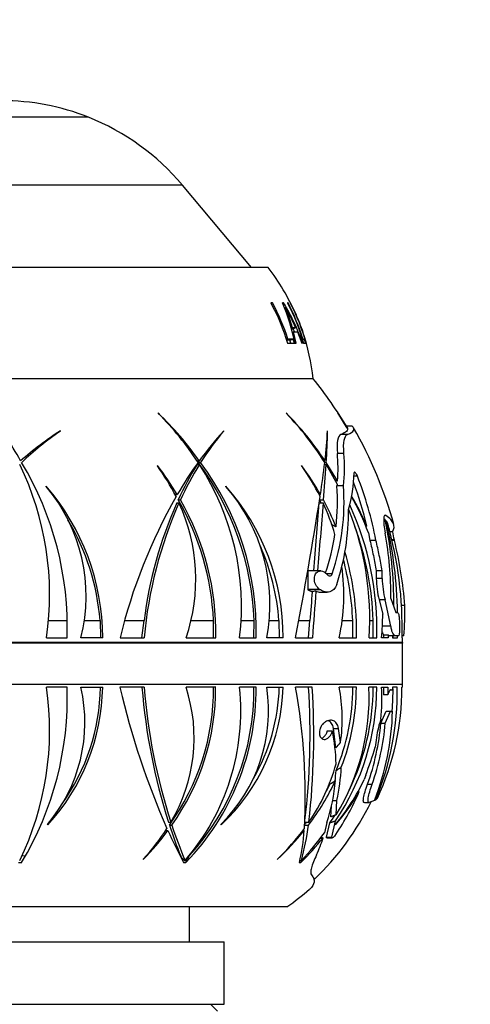
# Model space of a CAD drawing. Units: millimetres. Extents: x 0 to 744, y 0 to 1164.
# Drawn here: x 165 to 197, y 822 to 893 of the extents above; entities that cross this region are included whole.
import ezdxf
from ezdxf import colors
from ezdxf.entities.mleader import LeaderData, LeaderLine
from ezdxf.math import Vec2, Vec3

# ---------------------------------------------------------------- set-up
doc = ezdxf.new("R2010")
doc.units = ezdxf.units.MM
doc.layers.add('DV4_Défaut', color=7, linetype='Continuous')
doc.layers.add('Défaut', color=7, linetype='Continuous')

# ---------------------------------------------------------------- blocks, each defined once
blk = doc.blocks.new('_DOT')
at = {"color": 0}
blk.add_line((0, 0), (-1, 0), dxfattribs=at)
at = {"color": 0, "const_width": 0.333}
blk.add_lwpolyline([(-0.1665, 0, 1), (0.1665, 0, 1)], format="xyb", close=True, dxfattribs=at)
blk = doc.blocks.new('SE3')
at = {"layer": 'DV4_Défaut', "color": 7, "linetype": 'Continuous'}
for p, q in [((169.741, 886.055), (157.252, 886.055)), ((176.492, 881.177), (150.501, 881.177)), ((181.463, 875.253), (176.492, 881.177)), ((182.647, 875.253), (144.347, 875.253)), ((182.96, 872.705), (182.839, 872.705)), ((182.866, 872.654), (182.96, 872.705)), ((183.765, 872.705), (183.69, 872.705)), ((183.703, 872.673), (183.765, 872.705)), ((184.092, 872.705), (184.049, 872.705)), ((184.058, 872.687), (184.092, 872.705)), ((184.249, 872.705), (184.236, 872.705)), ((183.842, 872.335), (183.901, 872.364)), ((184.319, 870.888), (184.401, 870.919)), ((184.398, 870.833), (184.339, 870.833)), ((184.398, 870.833), (184.629, 870.919)), ((184.4, 870.599), (184.479, 870.627)), ((184.629, 870.919), (184.401, 870.919)), ((184.669, 869.802), (184.479, 870.627)), ((184.479, 870.627), (184.755, 870.627)), ((184.755, 870.627), (185.074, 869.802)), ((183.968, 870.06), (184.076, 870.094)), ((184.222, 870.022), (183.988, 870.022)), ((184.053, 869.802), (184.54, 869.802)), ((184.451, 870.094), (184.076, 870.094)), ((184.222, 870.022), (184.451, 870.094)), ((184.288, 869.802), (184.222, 870.022)), ((184.54, 869.802), (184.451, 870.094)), ((184.572, 869.802), (184.669, 869.802)), ((185.074, 869.802), (185.132, 869.802)), ((185.108, 870.081), (185.15, 870.094)), ((185.118, 870.051), (185.261, 870.094)), ((185.261, 870.094), (185.15, 870.094)), ((185.195, 869.802), (185.347, 869.802)), ((185.347, 869.802), (185.261, 870.094)), ((185.372, 869.802), (185.385, 869.802)), ((185.897, 867.253), (141.097, 867.253)), ((185.897, 867.253), (141.097, 867.253)), ((174.75, 864.787), (174.761, 864.747)), ((183.944, 864.787), (183.965, 864.747)), ((188.344, 863.702), (187.658, 864.787)), ((187.658, 864.787), (187.684, 864.747)), ((187.684, 864.747), (188.347, 863.697)), ((167.722, 863.477), (167.729, 863.506)), ((179.437, 863.477), (179.465, 863.477)), ((179.465, 863.477), (179.462, 863.506)), ((186.929, 863.477), (186.917, 863.506)), ((188.693, 863.828), (188.27, 863.828)), ((188.334, 863.713), (188.344, 863.702)), ((188.354, 863.232), (187.883, 863.232)), ((177.539, 861.347), (177.705, 861.347)), ((177.633, 861.215), (177.799, 861.215)), ((186.643, 861.347), (186.739, 861.347)), ((186.723, 861.215), (186.826, 861.215)), ((187.635, 859.911), (186.826, 861.215)), ((188.107, 861.881), (187.631, 861.881)), ((174.695, 861.003), (174.691, 860.975)), ((177.547, 861.076), (177.712, 861.076)), ((185.061, 861.003), (185.065, 860.975)), ((186.706, 861.076), (186.817, 861.076)), ((186.817, 861.076), (187.611, 859.671)), ((189.078, 860.24), (188.813, 860.24)), ((166.705, 859.5), (166.701, 859.529)), ((179.614, 859.5), (179.605, 859.529)), ((187.611, 859.671), (187.595, 859.539)), ((188.072, 859.539), (187.595, 859.539)), ((175.961, 858.92), (176.121, 858.92)), ((176.189, 858.532), (176.347, 858.532)), ((186.307, 858.92), (186.413, 858.92)), ((186.351, 858.532), (186.626, 858.532)), ((176.089, 858.313), (176.247, 858.313)), ((186.334, 858.313), (186.609, 858.313)), ((190.964, 857.197), (191.06, 857.116)), ((191.118, 857.423), (191.034, 857.423)), ((191.134, 857.026), (191.078, 857.026)), ((191.134, 857.026), (191.239, 856.851)), ((189.749, 856.642), (189.671, 856.642)), ((191.6, 856.248), (191.403, 856.248)), ((189.86, 856.155), (189.97, 855.622)), ((190.405, 855.622), (189.97, 855.622)), ((191.718, 855.651), (191.55, 855.651)), ((191.728, 855.622), (191.556, 855.622)), ((191.728, 855.622), (191.718, 855.651)), ((185.497, 853.424), (185.497, 852.085)), ((186.43, 853.425), (185.53, 853.425)), ((190.417, 853.425), (190.428, 852.882)), ((190.845, 853.425), (190.417, 853.425)), ((190.856, 852.882), (190.845, 853.425)), ((187.258, 853.214), (186.845, 853.214)), ((190.856, 852.882), (190.428, 852.882)), ((185.497, 852.085), (185.497, 852.071)), ((186.374, 852.085), (185.497, 852.085)), ((185.497, 852.071), (185.512, 852.061)), ((186.411, 852.061), (185.512, 852.061)), ((185.512, 852.061), (185.823, 851.925)), ((186.411, 852.061), (186.374, 852.085)), ((186.089, 851.963), (185.823, 851.925)), ((186.405, 851.898), (186.908, 851.898)), ((191.062, 851.335), (190.638, 851.335)), ((190.638, 851.335), (190.888, 850.303)), ((191.475, 849.447), (191.062, 851.335)), ((191.484, 851.439), (191.834, 850.423)), ((192.485, 850.931), (192.24, 850.931)), ((166.865, 849.85), (168.215, 849.85)), ((169.448, 849.85), (170.573, 849.85)), ((170.573, 849.85), (170.608, 848.623)), ((172.338, 849.85), (173.732, 849.85)), ((173.586, 848.623), (173.732, 849.85)), ((177.106, 849.85), (178.727, 849.85)), ((178.734, 848.623), (178.727, 849.85)), ((180.705, 849.85), (181.639, 849.85)), ((181.634, 848.623), (181.639, 849.85)), ((182.745, 849.85), (183.432, 849.85)), ((183.432, 849.85), (183.457, 848.623)), ((184.865, 849.85), (185.663, 849.85)), ((185.565, 848.623), (185.663, 849.85)), ((187.984, 849.85), (188.734, 849.85)), ((188.738, 848.623), (188.734, 849.85)), ((189.951, 849.85), (190.202, 849.85)), ((190.199, 848.623), (190.202, 849.85)), ((191.834, 850.423), (191.954, 850.423)), ((191.475, 849.447), (190.868, 849.447)), ((166.723, 848.623), (168.208, 848.623)), ((170.767, 848.623), (169.201, 848.623)), ((172.009, 848.623), (173.742, 848.623)), ((176.756, 848.623), (178.888, 848.623)), ((180.607, 848.623), (181.79, 848.623)), ((183.734, 848.623), (182.558, 848.623)), ((184.632, 848.623), (185.835, 848.623)), ((187.77, 848.623), (189.005, 848.623)), ((189.906, 848.623), (190.47, 848.623)), ((191.278, 848.623), (190.808, 848.623)), ((190.958, 848.817), (191.28, 848.817)), ((190.958, 848.817), (190.958, 848.623)), ((191.28, 848.817), (191.278, 848.623)), ((191.795, 848.76), (191.381, 848.76)), ((191.602, 848.76), (191.592, 848.623)), ((191.592, 848.623), (191.942, 848.623)), ((191.63, 848.623), (191.633, 848.76)), ((192.016, 848.76), (191.795, 848.76)), ((192.28, 848.623), (192.31, 848.623)), ((192.41, 848.76), (192.286, 848.76)), ((192.303, 848.272), (134.69, 848.272)), ((192.302, 848.232), (134.691, 848.232)), ((192.302, 845.253), (192.302, 848.232)), ((192.302, 845.253), (134.691, 845.253)), ((168.208, 845.052), (166.723, 845.052)), ((169.196, 845.052), (170.763, 845.052)), ((173.738, 845.052), (172.005, 845.052)), ((178.883, 845.052), (176.752, 845.052)), ((181.785, 845.052), (180.602, 845.052)), ((182.55, 845.052), (183.726, 845.052)), ((185.827, 845.052), (184.624, 845.052)), ((188.997, 845.052), (187.763, 845.052)), ((190.462, 845.052), (189.898, 845.052)), ((190.799, 845.052), (191.269, 845.052)), ((190.957, 845.052), (190.942, 844.517)), ((191.269, 845.052), (191.253, 844.517)), ((191.933, 845.052), (191.583, 845.052)), ((191.583, 845.052), (191.592, 844.846)), ((192.301, 845.052), (192.272, 845.052)), ((191.253, 844.517), (190.942, 844.517)), ((191.592, 844.846), (191.437, 844.846)), ((191.592, 844.846), (191.506, 844.874)), ((190.761, 842.477), (191.137, 843.335)), ((191.075, 842.477), (191.447, 843.335)), ((191.137, 843.335), (191.447, 843.335)), ((191.447, 843.335), (191.548, 843.3)), ((191.454, 843.332), (191.595, 843.332)), ((186.786, 842.573), (186.753, 842.554)), ((187.355, 842.102), (187.714, 842.102)), ((187.528, 840.702), (187.355, 842.102)), ((187.855, 841.075), (187.714, 842.102)), ((190.758, 842.753), (190.728, 842.665)), ((190.761, 842.477), (191.075, 842.477)), ((186.906, 841.911), (187.273, 841.911)), ((190.41, 841.258), (190.339, 840.747)), ((189.666, 838.739), (189.553, 838.425)), ((189.798, 838.078), (190.131, 838.078)), ((189.113, 837.557), (189.205, 837.557)), ((187.159, 835.73), (187.198, 836.513)), ((187.291, 836.917), (187.591, 836.917)), ((187.553, 835.887), (187.591, 836.917)), ((189.57, 836.77), (189.909, 836.77)), ((190.302, 836.923), (189.927, 836.774)), ((190.319, 836.971), (190.385, 836.971)), ((190.504, 837.073), (190.385, 836.971)), ((166.828, 835.163), (166.786, 835.195)), ((175.484, 835.362), (175.658, 835.362)), ((175.555, 835.143), (175.73, 835.143)), ((179.277, 835.163), (179.252, 835.195)), ((185.28, 835.143), (185.557, 835.143)), ((185.285, 835.362), (185.588, 835.362)), ((186.862, 835.329), (186.705, 834.597)), ((186.846, 834.285), (187.096, 835.311)), ((187.236, 834.285), (187.5, 835.458)), ((187.497, 835.163), (187.497, 835.195)), ((175.274, 834.756), (175.452, 834.756)), ((185.145, 834.756), (185.254, 834.756)), ((186.846, 834.285), (187.236, 834.285)), ((186.863, 834.225), (187.253, 834.225)), ((164.952, 832.924), (165.222, 832.946)), ((164.723, 832.446), (164.94, 832.46)), ((164.94, 832.46), (164.939, 832.461)), ((173.683, 832.7), (173.682, 832.672)), ((176.559, 832.446), (176.747, 832.46)), ((176.563, 832.451), (176.559, 832.446)), ((176.624, 832.599), (176.688, 832.599)), ((176.747, 832.46), (176.746, 832.461)), ((176.746, 832.461), (176.746, 832.461)), ((176.746, 832.461), (176.747, 832.46)), ((183.321, 832.7), (183.307, 832.672)), ((184.894, 832.446), (185.003, 832.46)), ((184.899, 832.451), (184.894, 832.446)), ((184.932, 832.599), (185.043, 832.599)), ((185.002, 832.461), (185.003, 832.461)), ((185.002, 832.461), (185.003, 832.46)), ((185.003, 832.46), (185.003, 832.461)), ((183.997, 829.253), (142.997, 829.253)), ((176.997, 826.753), (176.997, 829.253)), ((147.497, 826.753), (179.497, 826.753)), ((179.497, 822.253), (179.497, 826.753)), ((147.497, 822.253), (179.497, 822.253)), ((179.021, 821.753), (178.521, 822.253))]:
    blk.add_line(p, q, dxfattribs=at)
for centre, radius, start, end in [((163.497, 870.369), 16.883, 68.29108, 90), ((163.439, 870.224), 17.04, 40, 68.29108), ((169.998, 865.454), 16, 23.78448, 37.76434), ((171.215, 867.329), 13.584, 10.49039, 23.31178), ((170.801, 864.826), 15.17, 19.15035, 31.29004), ((168.031, 863.461), 18.197, 24.19575, 29.29252), ((170.234, 866.82), 14.748, 16.13543, 22.07959), ((170.794, 864.834), 14.927, 22.84669, 23.78561), ((169.998, 865.454), 16, 6.45456, 18.76539), ((163.296, 849.053), 29.017, 30.3494, 38.84357), ((142.35, 848.642), 25.853, 29.43649, 38.64652), ((157.669, 847.122), 24.572, 35.37366, 45.96326), ((159.516, 849.465), 21.585, 33.01009, 45.06881), ((167.678, 848.715), 22.867, 33.53487, 44.6582), ((168.472, 849.765), 21.551, 32.12261, 44.03972), ((181.179, 842.681), 24.791, 122.85644, 131.1527), ((179.015, 846.742), 20.189, 124.01071, 134.20346), ((197.661, 846.903), 24.635, 137.62617, 144.10224), ((193.673, 851.266), 18.735, 139.32319, 147.92511), ((157.845, 864.82), 29.101, 353.14693, 357.41236), ((138.384, 864.56), 48.557, 356.04922, 358.72188), ((163.296, 849.053), 29.417, 15.18985, 29.9026), ((145.205, 849.371), 23.015, 358.13626, 30.96993), ((201.864, 843.849), 29.83, 144.37477, 149.65426), ((157.628, 847.16), 24.448, 35.46993, 35.69318), ((193.613, 851.253), 18.831, 146.84372, 148.05996), ((161.462, 849.125), 20.191, 2.05639, 36.7809), ((161.689, 849.18), 20.108, 358.41189, 36.76138), ((113.576, 869.951), 73.667, 351.38814, 353.19716), ((177.055, 860.873), 10.624, 354.80425, 5.44786), ((177.318, 860.872), 10.836, 352.93768, 5.34665), ((145.485, 851.716), 21.462, 351.71327, 25.85663), ((162.64, 852.139), 14.943, 26.33545, 36.25259), ((158.069, 848.095), 21.049, 30.94813, 37.82545), ((197.761, 848.651), 23.728, 148.42107, 155.38979), ((197.792, 848.669), 23.604, 148.28869, 155.30121), ((161.942, 850.847), 18.797, 353.20341, 32.9679), ((168.634, 848.866), 20.424, 29.48837, 36.46048), ((171.476, 851.319), 16.67, 26.54169, 35.39868), ((7.65, 873.211), 179.577, 355.31141, 356.12548), ((178.993, 860.593), 9.84, 343.78261, 359.31383), ((163.797, 850.477), 26.674, 13.36311, 20.4541), ((163.83, 850.483), 27.067, 10.94338, 21.1276), ((153.958, 848.565), 16.81, 0.19591, 40.70674), ((157.273, 851.61), 12.296, 345.93927, 39.91144), ((157.956, 848.082), 21.016, 31.04352, 31.46814), ((167.46, 848.696), 16.274, 359.74114, 41.7289), ((169.947, 851.046), 12.842, 349.1222, 41.16767), ((171.822, 858.414), 16.288, 341.38162, 3.96258), ((171.845, 858.409), 15.791, 353.44515, 4.10389), ((210.52, 839.221), 39.642, 150.45589, 166.28016), ((159.627, 848.978), 19.12, 2.61468, 29.98083), ((159.817, 849.014), 19.075, 358.82563, 29.93279), ((-164.738, 914.371), 355.503, 349.3421, 351.00158), ((168.728, 849.006), 20.033, 27.69154, 28.39399), ((31.955, 870.706), 154.875, 355.59472, 355.63926), ((168.909, 849.019), 20.11, 22.16743, 28.23204), ((174.573, 850.678), 16.238, 19.71218, 29.93124), ((173.562, 849.787), 17.578, 22.95008, 30.82317), ((204.033, 845.972), 30.548, 156.17194, 172.70659), ((204.413, 845.863), 30.795, 156.15295, 174.85759), ((164.438, 852.834), 13.018, 341.1242, 24.88733), ((-3719.275, 1169.468), 3917.984, 355.373255, 355.44493), ((3087.96, 617.098), 2911.361, 175.247432, 175.343927), ((171.751, 851.443), 16.369, 16.34582, 24.81484), ((171.369, 857.8), 17.072, 341.74274, 0.15363), ((169.077, 850.054), 20.878, 356.06875, 21.83531), ((168.774, 849.178), 21.703, 358.53404, 24.47626), ((153.74, 848.496), 16.887, 4.59863, 30.6731), ((163.052, 851.155), 28.635, 359.46965, 12.01408), ((160.786, 849.869), 31.181, 1.02146, 13.27072), ((168.655, 849.187), 21.557, 1.76336, 20.15734), ((164.753, 849.317), 27.536, 358.55549, 15.87758), ((163.317, 849.136), 28.975, 14.25603, 15.30141), ((190.693, 856.599), 0.6, 15.28071, 17.72143), ((163.296, 849.053), 29.017, 14.40089, 15.3995), ((193.231, 856.258), 1.63, 180.36305, 201.87411), ((171.389, 858.478), 16.252, 341.33228, 351.40904), ((165.719, 851.516), 25.765, 359.83011, 10.35147), ((163.769, 848.702), 28.803, 4.43904, 13.90178), ((167.184, 848.638), 16.293, 4.26722, 23.77758), ((169.034, 849.066), 19.976, 358.72824, 16.69342), ((168.883, 849.065), 19.867, 2.26352, 15.13404), ((173.263, 851.715), 14.833, 347.96806, 7.84536), ((196.877, 852.967), 6.449, 180.75821, 194.65882), ((197.383, 852.964), 6.527, 180.72631, 194.45561), ((947.541, 792.33), 764.046, 175.526433, 175.682475), ((821.472, 801.854), 637.355, 175.490735, 175.791826), ((168.935, 850.655), 23.552, 355.38329, 0.67028), ((174.336, 850.249), 16.552, 354.36318, 0.18926), ((192.091, 849.575), 1.363, 203.18175, 213.76856), ((191.395, 848.902), 0.143, 216.329, 264.72423), ((160.786, 849.869), 31.181, 357.71012, 357.96244), ((163.296, 849.053), 29.017, 358.45801, 359.15024), ((193.802, 848.232), 1.5, 178.45801, 180), ((145.485, 841.959), 21.462, 334.14337, 8.28673), ((145.205, 844.304), 23.015, 329.03007, 1.86374), ((158.199, 842.518), 11.285, 319.54122, 12.97897), ((155.695, 845.32), 15.07, 317.62685, 358.98169), ((155.655, 845.332), 14.955, 324.57491, 358.92903), ((227.379, 857.863), 56.837, 193.0257, 203.82107), ((217.454, 848.613), 44.013, 184.63983, 197.52091), ((216.667, 848.524), 43.07, 184.62324, 197.79344), ((161.973, 844.964), 16.76, 324.12824, 0.30072), ((165.653, 841.398), 11.685, 328.89725, 18.22253), ((162.023, 844.961), 16.86, 324.38799, 0.31038), ((164.24, 843.354), 16.45, 319.1725, 5.92758), ((163.886, 844.911), 17.899, 315.92768, 0.45276), ((163.949, 844.89), 17.685, 317.51613, 0.52703), ((171.268, 843.347), 11.411, 314.4052, 8.59682), ((169.672, 845.43), 14.059, 313.09112, 358.4605), ((169.552, 845.448), 13.91, 330.03724, 358.37114), ((141.55, 837.232), 43.778, 356.95552, 10.28985), ((132.622, 841.724), 53.047, 353.22682, 3.59722), ((130.006, 841.583), 55.929, 353.61361, 3.55593), ((173.361, 845.078), 17.101, 325.77078, 359.91471), ((173.133, 845.067), 15.605, 337.37031, 359.9461), ((173.571, 844.347), 16.342, 328.82388, 2.47398), ((176.226, 842.794), 11.756, 351.59447, 11.0775), ((173.215, 845.07), 15.782, 338.59641, 359.93716), ((173.297, 845.071), 16.902, 333.87973, 359.93628), ((171.614, 844.754), 20.321, 337.4797, 0.84094), ((173.383, 845.051), 18.888, 335.0131, 0.00296), ((177.957, 844.128), 12.875, 353.86955, 4.11856), ((171.344, 844.814), 20.286, 355.90284, 0.67278), ((172.738, 845.253), 19.564, 359.41369, 0), ((172.926, 843.764), 18.674, 338.50926, 358.67382), ((173.179, 844.019), 17.649, 340.32745, 354.98579), ((173.197, 844.014), 17.945, 340.68164, 355.08507), ((197.522, 840.387), 7.166, 161.46625, 173.0205), ((174.802, 839.331), 12.734, 0.94395, 11.68834), ((172.182, 845.72), 18.826, 338.23528, 344.68477), ((173.974, 843.317), 14.077, 325.58951, 344.43781), ((175.149, 839.788), 12.768, 347.00795, 357.8557), ((175.057, 839.81), 12.501, 353.15547, 356.57197), ((171.737, 845.702), 17.392, 322.62151, 334.97138), ((175.309, 839.334), 12.227, 340.88338, 355.35593), ((171.562, 845.755), 17.322, 332.04498, 333.80026), ((176.397, 844.53), 14.503, 319.93462, 335.10753), ((175.533, 845.511), 15.818, 319.14096, 329.80963), ((172.223, 844.856), 18.484, 325.82826, 336.74272), ((172.738, 845.253), 19.564, 335.41602, 336.38063), ((172.738, 845.253), 19.264, 313.31815, 334.01843), ((173.297, 845.071), 16.902, 324.72893, 326.85423), ((211.216, 846.803), 37.519, 198.10485, 201.75508), ((209.203, 846.285), 35.279, 198.41025, 202.82631), ((165.722, 837.833), 20.017, 344.8411, 352.27675), ((171.562, 845.755), 17.322, 322.3936, 323.10421), ((159.336, 846.649), 20.03, 315.74537, 323.57173), ((162.768, 842.867), 14.917, 317.03148, 327.74956), ((220.593, 855.096), 49.512, 204.25577, 207.21695), ((170.104, 846.961), 19.455, 312.73786, 321.14421), ((171.908, 844.723), 16.577, 313.50801, 323.69242), ((169.254, 836.039), 16.052, 347.08452, 355.41565), ((171.452, 845.602), 18.809, 316.26682, 324.19115), ((171.321, 846.416), 19.544, 314.4349, 321.44481), ((177.685, 836.933), 9.318, 335.09203, 343.16542), ((172.738, 845.253), 19.564, 305.13181, 311.2475)]:
    blk.add_arc(centre, radius, start, end, dxfattribs=at)
for centre, major_axis, ratio, start_param, end_param in [((157.446, 839.808), (32.699, 7.801), 0.377809, -0.502058, -0.476432), ((148.481, 844.589), (51.542, 12.296), 0.377809, -0.805541, -0.794485), ((149.918, 844.589), (52.16, 12.727), 0.367994, -0.870763, -0.860085), ((149.95, 845.052), (0, -21.854), 0.866025, 1.101235, 1.111437), ((169.532, 845.052), (0, -21.854), 0.5, 1.101235, 1.105405), ((188.953, 846.958), (0, -20.22), 0.866025, -0.801811, -0.781126), ((159.656, 844.304), (0, -23.015), 0.866025, 1.030269, 1.054665), ((175.135, 844.304), (0, -23.015), 0.5, 1.030269, 1.037253)]:
    blk.add_ellipse(centre, major_axis=major_axis, ratio=ratio, start_param=start_param, end_param=end_param, dxfattribs=at)
for points, degree in [([(182.839, 872.705), (183.343, 871.782), (183.75, 870.809), (184.053, 869.802)], 3), ([(184.076, 870.094), (183.786, 870.997), (183.412, 871.871), (182.96, 872.705)], 3), ([(184.049, 872.705), (184.525, 871.778), (184.91, 870.804), (185.195, 869.802)], 3), ([(185.15, 870.094), (184.876, 870.994), (184.521, 871.868), (184.092, 872.705)], 3), ([(184.236, 872.705), (184.708, 871.777), (185.089, 870.804), (185.372, 869.802)], 3), ([(188.347, 863.697), (188.422, 863.541), (188.269, 863.386), (187.883, 863.232)], 3), ([(188.354, 863.232), (188.596, 863.33), (188.892, 863.528), (188.822, 863.728), (188.693, 863.828)], 3), ([(187.438, 859.976), (187.537, 859.943), (187.635, 859.911)], 2), ([(191.6, 856.248), (191.721, 856.445), (191.758, 856.839), (191.399, 857.229), (191.118, 857.423)], 3), ([(187.191, 856.78), (187.362, 856.694), (187.532, 856.607)], 2), ([(191.548, 843.3), (191.563, 843.295), (191.579, 843.306), (191.595, 843.332)], 3), ([(187.553, 835.887), (187.356, 835.808), (187.159, 835.73)], 2), ([(187.096, 835.311), (187.298, 835.385), (187.5, 835.458)], 2), ([(186.604, 834.235), (186.478, 834.188), (186.352, 834.14)], 2)]:
    blk.add_open_spline(points, degree=degree, dxfattribs=at)
for points, knots in [([(184.639, 871.907), (184.726, 871.709), (184.815, 871.494), (184.988, 871.054), (185.074, 870.816), (185.149, 870.597)], [0, 0, 0, 0, 0.482145, 0.482145, 1, 1, 1, 1]), ([(187.883, 863.232), (187.766, 863.185), (187.684, 863.048), (187.597, 862.586), (187.593, 862.274), (187.631, 861.881)], [0, 0, 0, 0, 0.5, 0.5, 1, 1, 1, 1]), ([(188.107, 861.881), (188.07, 862.274), (188.073, 862.587), (188.159, 863.049), (188.239, 863.185), (188.354, 863.232)], [0, 0, 0, 0, 0.5, 0.5, 1, 1, 1, 1]), ([(189.078, 860.24), (189.038, 860.342), (188.979, 860.439), (188.902, 860.516), (188.878, 860.531), (188.843, 860.528), (188.832, 860.51), (188.832, 860.476)], [0, 0, 0, 0, 0.5, 0.5, 0.75, 0.75, 1, 1, 1, 1]), ([(191.118, 857.423), (191.028, 857.485), (190.972, 857.392), (190.952, 856.925), (190.989, 856.559), (191.065, 856.145)], [0, 0, 0, 0, 0.5, 0.5, 1, 1, 1, 1]), ([(189.97, 855.622), (190.059, 855.259), (190.142, 854.893), (190.291, 854.16), (190.358, 853.793), (190.417, 853.425)], [0, 0, 0, 0, 0.5, 0.5, 1, 1, 1, 1]), ([(190.845, 853.425), (190.786, 853.794), (190.72, 854.162), (190.573, 854.896), (190.492, 855.26), (190.405, 855.622)], [0, 0, 0, 0, 0.5, 0.5, 1, 1, 1, 1]), ([(186.374, 852.085), (186.302, 852.133), (186.231, 852.199), (186.169, 852.283), (186.126, 852.341), (186.087, 852.409), (186.055, 852.483), (186.029, 852.545), (186.008, 852.613), (185.995, 852.682), (185.982, 852.751), (185.976, 852.824), (185.979, 852.892), (185.982, 852.953), (185.991, 853.013), (186.007, 853.066), (186.022, 853.121), (186.044, 853.17), (186.07, 853.213), (186.099, 853.261), (186.134, 853.301), (186.172, 853.332), (186.228, 853.379), (186.291, 853.407), (186.356, 853.419), (186.422, 853.431), (186.491, 853.426), (186.559, 853.406), (186.637, 853.382), (186.715, 853.338), (186.787, 853.274), (186.816, 853.248), (186.844, 853.219), (186.871, 853.187)], [0, 0, 0, 0, 0.128578, 0.128578, 0.128578, 0.21787, 0.21787, 0.21787, 0.292115, 0.292115, 0.292115, 0.366893, 0.366893, 0.366893, 0.433898, 0.433898, 0.433898, 0.502046, 0.502046, 0.502046, 0.579913, 0.579913, 0.579913, 0.695511, 0.695511, 0.695511, 0.812361, 0.812361, 0.812361, 0.946683, 0.946683, 0.946683, 1, 1, 1, 1]), ([(186.871, 853.187), (186.937, 853.107), (187.014, 853.067), (187.121, 853.069), (187.156, 853.081), (187.216, 853.128), (187.242, 853.165), (187.258, 853.214)], [0, 0, 0, 0, 0.5, 0.5, 0.75, 0.75, 1, 1, 1, 1]), ([(187.581, 852.451), (187.483, 852.151), (187.292, 851.978), (186.976, 851.892), (186.864, 851.891), (186.638, 851.939), (186.524, 851.988), (186.411, 852.061)], [0, 0, 0, 0, 0.5, 0.5, 0.75, 0.75, 1, 1, 1, 1]), ([(186.089, 851.963), (186.189, 851.923), (186.29, 851.901), (186.394, 851.898), (186.4, 851.898), (186.406, 851.898)], [0, 0, 0, 0, 0.939692, 0.939692, 1, 1, 1, 1]), ([(191.954, 850.423), (191.984, 850.423), (192.014, 850.37), (192.062, 850.187), (192.078, 850.058), (192.082, 849.924)], [0, 0, 0, 0, 0.5, 0.5, 1, 1, 1, 1]), ([(192.082, 849.924), (192.086, 849.79), (192.089, 849.656), (192.094, 849.388), (192.095, 849.254), (192.095, 849.12)], [0, 0, 0, 0, 0.5, 0.5, 1, 1, 1, 1]), ([(191.795, 848.76), (191.765, 848.76), (191.735, 848.775), (191.675, 848.837), (191.645, 848.884), (191.589, 849.003), (191.562, 849.077), (191.514, 849.247), (191.493, 849.341), (191.475, 849.447)], [0, 0, 0, 0, 0.25, 0.25, 0.5, 0.5, 0.75, 0.75, 1, 1, 1, 1]), ([(192.095, 849.12), (192.096, 849.024), (192.087, 848.93), (192.058, 848.798), (192.037, 848.76), (192.016, 848.76)], [0, 0, 0, 0, 0.5, 0.5, 1, 1, 1, 1]), ([(191.485, 844.877), (191.471, 844.877), (191.457, 844.873), (191.421, 844.852), (191.399, 844.83), (191.334, 844.738), (191.291, 844.641), (191.253, 844.517)], [0, 0, 0, 0, 0.181985, 0.181985, 0.454657, 0.454657, 1, 1, 1, 1]), ([(186.753, 842.554), (186.689, 842.516), (186.624, 842.46), (186.566, 842.389), (186.521, 842.334), (186.479, 842.27), (186.444, 842.198), (186.415, 842.138), (186.39, 842.073), (186.373, 842.005), (186.355, 841.937), (186.344, 841.866), (186.342, 841.797), (186.34, 841.738), (186.344, 841.679), (186.355, 841.627), (186.365, 841.576), (186.381, 841.53), (186.401, 841.491), (186.423, 841.448), (186.45, 841.412), (186.48, 841.384), (186.515, 841.351), (186.555, 841.329), (186.597, 841.316), (186.647, 841.301), (186.701, 841.3), (186.755, 841.311), (186.819, 841.324), (186.884, 841.353), (186.946, 841.399), (187.011, 841.446), (187.075, 841.512), (187.13, 841.594), (187.169, 841.65), (187.204, 841.715), (187.232, 841.786), (187.248, 841.826), (187.261, 841.868), (187.273, 841.911)], [0, 0, 0, 0, 0.107788, 0.107788, 0.107788, 0.189961, 0.189961, 0.189961, 0.257619, 0.257619, 0.257619, 0.325875, 0.325875, 0.325875, 0.385435, 0.385435, 0.385435, 0.442988, 0.442988, 0.442988, 0.505951, 0.505951, 0.505951, 0.579902, 0.579902, 0.579902, 0.668806, 0.668806, 0.668806, 0.772449, 0.772449, 0.772449, 0.881964, 0.881964, 0.881964, 0.95737, 0.95737, 0.95737, 1, 1, 1, 1]), ([(187.714, 842.102), (187.702, 842.174), (187.683, 842.238), (187.637, 842.355), (187.609, 842.408), (187.514, 842.544), (187.435, 842.607), (187.265, 842.68), (187.172, 842.69), (186.982, 842.665), (186.884, 842.63), (186.786, 842.573)], [0, 0, 0, 0, 0.125, 0.125, 0.25, 0.25, 0.5, 0.5, 0.75, 0.75, 1, 1, 1, 1]), ([(187.355, 842.102), (187.342, 842.174), (187.324, 842.239), (187.277, 842.356), (187.248, 842.409), (187.151, 842.545), (187.071, 842.608), (186.974, 842.648), (186.963, 842.652), (186.952, 842.656)], [0, 0, 0, 0, 0.235191, 0.235191, 0.470382, 0.470382, 0.940765, 0.940765, 1, 1, 1, 1]), ([(186.508, 841.358), (186.529, 841.369), (186.549, 841.381), (186.569, 841.396), (186.636, 841.443), (186.702, 841.509), (186.759, 841.59), (186.798, 841.646), (186.834, 841.712), (186.863, 841.782), (186.88, 841.823), (186.895, 841.866), (186.906, 841.911)], [0, 0, 0, 0, 0.126075, 0.126075, 0.126075, 0.545892, 0.545892, 0.545892, 0.833196, 0.833196, 0.833196, 1, 1, 1, 1]), ([(189.564, 836.77), (189.552, 836.77), (189.542, 836.773), (189.519, 836.79), (189.509, 836.81), (189.496, 836.867), (189.495, 836.904), (189.499, 836.994), (189.506, 837.049), (189.538, 837.23), (189.575, 837.38), (189.671, 837.708), (189.731, 837.89), (189.798, 838.078)], [0, 0, 0, 0, 0.080538, 0.080538, 0.21189, 0.21189, 0.343242, 0.343242, 0.474593, 0.474593, 0.737297, 0.737297, 1, 1, 1, 1]), ([(189.903, 836.77), (189.892, 836.77), (189.882, 836.773), (189.859, 836.79), (189.849, 836.81), (189.836, 836.867), (189.834, 836.904), (189.839, 836.994), (189.845, 837.048), (189.876, 837.229), (189.912, 837.379), (190.006, 837.708), (190.065, 837.89), (190.131, 838.078)], [0, 0, 0, 0, 0.080524, 0.080524, 0.211878, 0.211878, 0.343231, 0.343231, 0.474585, 0.474585, 0.737293, 0.737293, 1, 1, 1, 1]), ([(186.862, 834.225), (186.86, 834.225), (186.859, 834.225), (186.84, 834.228), (186.835, 834.25), (186.846, 834.285)], [0, 0, 0, 0, 0.07887, 0.07887, 1, 1, 1, 1]), ([(187.516, 834.473), (187.456, 834.385), (187.383, 834.304), (187.292, 834.237), (187.264, 834.222), (187.23, 834.228), (187.225, 834.25), (187.236, 834.285)], [0, 0, 0, 0, 0.5, 0.5, 0.75, 0.75, 1, 1, 1, 1]), ([(186.137, 833.009), (186.05, 832.822), (185.975, 832.65), (185.849, 832.334), (185.799, 832.19), (185.731, 831.94), (185.713, 831.835), (185.714, 831.666), (185.732, 831.601), (185.769, 831.559)], [0, 0, 0, 0, 0.25, 0.25, 0.5, 0.5, 0.75, 0.75, 1, 1, 1, 1]), ([(185.769, 831.559), (185.845, 831.473), (185.899, 831.385), (185.962, 831.209), (185.97, 831.12), (185.929, 830.868), (185.823, 830.706), (185.64, 830.545)], [0, 0, 0, 0, 0.258585, 0.258585, 0.51717, 0.51717, 1, 1, 1, 1])]:
    blk.add_open_spline(points, degree=3, knots=knots, dxfattribs=at)

msp = doc.modelspace()

# ---------------------------------------------------------------- block references
at = {"layer": 'Défaut'}
msp.add_blockref('SE3', (0, 0), dxfattribs=at)

# ---------------------------------------------------------------- leaders
at = {"layer": 'Défaut', "color": 7, "linetype": 'Continuous'}
ml = msp.add_multileader_mtext('Standard', dxfattribs=at)
ml.set_content('{\\pxsm0.9;\\fSolid Edge ISO|b1||i0||c0|p34;\\W1.;09/04/2024\\P}', color=256)
ml.set_leader_properties()
ml.set_arrow_properties(name='DOT')
ml.build(insert=Vec2(0, 0))
ml.multileader.update_dxf_attribs({"leader_type": 0, "dogleg_length": 0, "arrow_head_size": 12})
ctx = ml.context
ctx.base_point, ctx.char_height, ctx.arrow_head_size = Vec3(656.602, 1157.093), 12, 12
notes = []
notes.append((ctx, [(0, (0, 0, 0), (0, 0), (1, 0), 1, [])]))
ctx.mtext.insert = Vec3(658.602, 1163.093)
for ctx, leaders in notes:
    for number, flags, end, landing, length, lines in leaders:
        leader = LeaderData()
        leader.index, (leader.has_last_leader_line, leader.has_dogleg_vector, leader.attachment_direction) = number, flags
        leader.last_leader_point, leader.dogleg_vector, leader.dogleg_length = Vec3(end), Vec3(landing), length
        for number, points, colour, breaks in lines:
            line = LeaderLine()
            line.index, line.vertices, line.color, line.breaks = number, Vec3.list(points), colors.encode_raw_color(colour), breaks
            leader.lines.append(line)
        ctx.leaders.append(leader)

doc.saveas('drawing.dxf')
